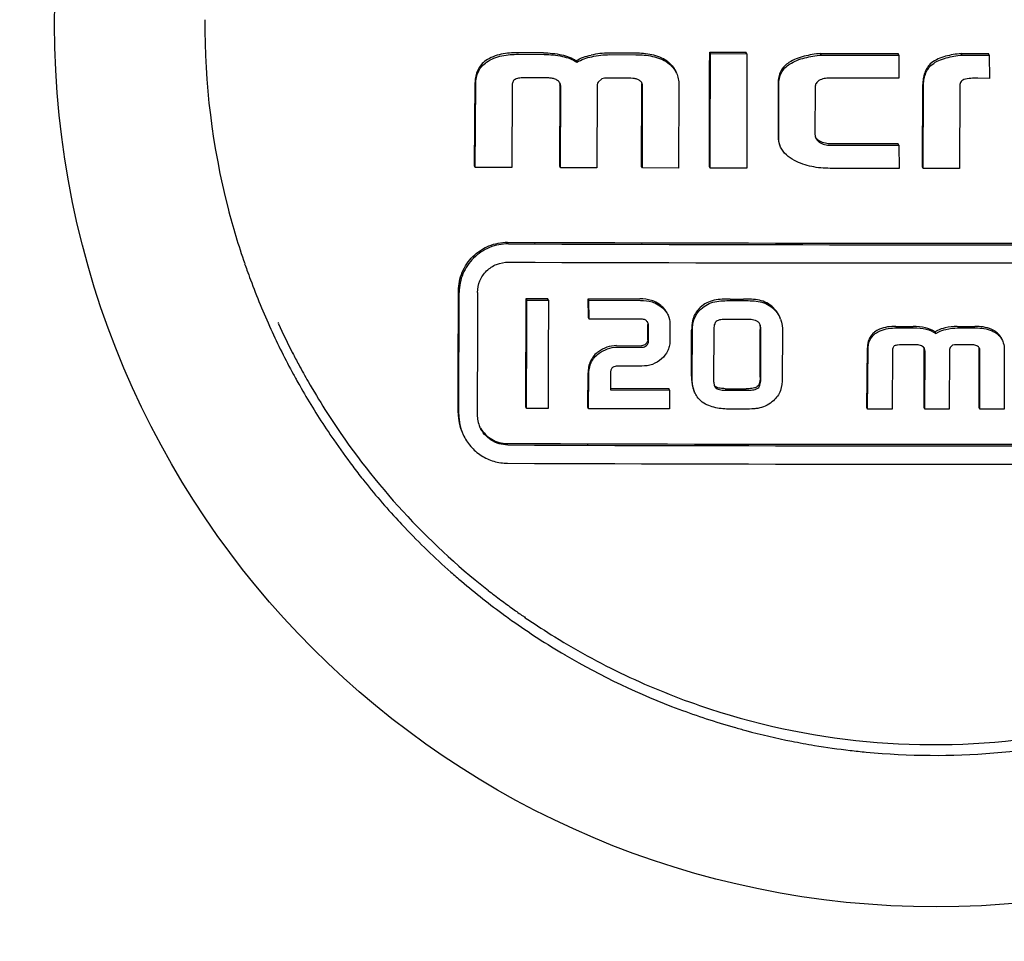
# Model space of a CAD drawing. Units: millimetres. Extents: x 8315 to 12714, y 207 to 6293.
# Drawn here: x 11827 to 11844, y 4782 to 4797 of the extents above; entities that cross this region are included whole.
import ezdxf

# ---------------------------------------------------------------- set-up
doc = ezdxf.new("R2010")
doc.units = ezdxf.units.MM

msp = doc.modelspace()

# ---------------------------------------------------------------- linework, layer by layer
at = {"linetype": 'Continuous'}
for p, q in [((11836.023, 4796.152), (11835.606, 4796.154)), ((11835.617, 4796.129), (11836.035, 4796.127)), ((11837.524, 4796.148), (11837.096, 4796.149)), ((11837.107, 4796.123), (11837.535, 4796.122)), ((11838.752, 4796.14), (11838.74, 4796.165)), ((11838.74, 4796.165), (11839.333, 4796.164)), ((11838.752, 4796.14), (11839.345, 4796.139)), ((11839.345, 4796.139), (11839.333, 4796.164)), ((11840.56, 4796.116), (11840.549, 4796.142)), ((11841.828, 4796.116), (11841.816, 4796.141)), ((11841.828, 4796.116), (11841.832, 4795.739)), ((11842.857, 4796.116), (11842.846, 4796.141)), ((11842.846, 4796.141), (11843.294, 4796.141)), ((11842.857, 4796.116), (11843.305, 4796.116)), ((11843.305, 4796.116), (11843.294, 4796.141)), ((11843.305, 4796.116), (11843.31, 4795.735)), ((11836.571, 4795.998), (11836.559, 4796.024)), ((11834.9, 4794.308), (11834.908, 4795.67)), ((11834.912, 4794.282), (11834.92, 4795.645)), ((11835.513, 4795.615), (11835.51, 4794.28)), ((11836.081, 4795.743), (11835.725, 4795.744)), ((11836.293, 4794.302), (11836.296, 4795.62)), ((11836.304, 4794.277), (11836.307, 4795.595)), ((11836.9, 4795.597), (11836.897, 4794.275)), ((11836.978, 4795.73), (11836.916, 4795.675)), ((11837.024, 4795.74), (11836.978, 4795.73)), ((11837.426, 4795.739), (11837.024, 4795.74)), ((11837.628, 4794.298), (11837.631, 4795.637)), ((11837.64, 4794.273), (11837.643, 4795.611)), ((11838.235, 4795.631), (11838.232, 4794.271)), ((11839.858, 4795.66), (11839.856, 4794.783)), ((11839.867, 4794.758), (11839.869, 4795.634)), ((11840.462, 4795.592), (11840.46, 4794.822)), ((11841.832, 4795.739), (11840.699, 4795.739)), ((11842.214, 4794.292), (11842.222, 4795.634)), ((11842.225, 4794.266), (11842.233, 4795.608)), ((11842.825, 4795.598), (11842.822, 4794.266)), ((11843.31, 4795.735), (11843.119, 4795.739)), ((11841.818, 4794.668), (11840.7, 4794.669)), ((11840.712, 4794.644), (11841.829, 4794.643)), ((11841.829, 4794.643), (11841.818, 4794.668)), ((11841.829, 4794.643), (11841.834, 4794.266)), ((11834.912, 4794.282), (11834.9, 4794.308)), ((11836.304, 4794.277), (11836.293, 4794.302)), ((11835.51, 4794.28), (11834.912, 4794.282)), ((11836.897, 4794.275), (11836.304, 4794.277)), ((11837.64, 4794.273), (11837.628, 4794.298)), ((11838.232, 4794.271), (11837.64, 4794.273)), ((11838.748, 4794.27), (11838.736, 4794.295)), ((11839.346, 4794.269), (11838.748, 4794.27)), ((11841.834, 4794.266), (11840.706, 4794.267)), ((11842.225, 4794.266), (11842.214, 4794.292)), ((11842.822, 4794.266), (11842.225, 4794.266)), ((11835.754, 4792.117), (11835.742, 4792.143)), ((11835.742, 4792.143), (11836.093, 4792.142)), ((11835.754, 4792.117), (11836.105, 4792.116)), ((11836.105, 4792.116), (11836.093, 4792.142)), ((11836.768, 4792.114), (11836.756, 4792.139)), ((11836.756, 4792.139), (11837.6, 4792.137)), ((11836.758, 4791.832), (11836.756, 4792.139)), ((11836.77, 4791.806), (11836.768, 4792.114)), ((11836.768, 4792.114), (11837.612, 4792.111)), ((11839.075, 4792.133), (11839.29, 4792.133)), ((11839.087, 4792.108), (11839.302, 4792.108)), ((11831.688, 4791.749), (11831.696, 4791.732)), ((11836.77, 4791.806), (11836.758, 4791.832)), ((11837.63, 4791.804), (11836.77, 4791.806)), ((11838.09, 4791.729), (11838.089, 4791.441)), ((11839.345, 4791.8), (11839.01, 4791.801)), ((11837.729, 4791.467), (11837.73, 4791.708)), ((11837.741, 4791.442), (11837.741, 4791.683)), ((11838.443, 4790.873), (11838.445, 4791.623)), ((11838.454, 4790.847), (11838.457, 4791.597)), ((11838.805, 4791.611), (11838.803, 4790.832)), ((11839.564, 4790.858), (11839.566, 4791.635)), ((11839.575, 4790.833), (11839.578, 4791.61)), ((11839.929, 4791.597), (11839.926, 4790.844)), ((11841.783, 4791.687), (11842.064, 4791.687)), ((11841.795, 4791.662), (11842.075, 4791.662)), ((11842.435, 4791.571), (11842.423, 4791.596)), ((11842.783, 4791.687), (11843.07, 4791.687)), ((11842.795, 4791.662), (11843.082, 4791.662)), ((11837.217, 4791.373), (11837.628, 4791.371)), ((11837.228, 4791.347), (11837.64, 4791.346)), ((11841.308, 4790.359), (11841.315, 4791.338)), ((11841.32, 4790.334), (11841.327, 4791.313)), ((11841.725, 4791.293), (11841.721, 4790.334)), ((11842.105, 4791.386), (11841.867, 4791.386)), ((11842.243, 4790.359), (11842.246, 4791.306)), ((11842.254, 4790.334), (11842.257, 4791.281)), ((11842.655, 4791.283), (11842.652, 4790.334)), ((11842.708, 4791.379), (11842.666, 4791.34)), ((11842.739, 4791.386), (11842.708, 4791.379)), ((11843.009, 4791.386), (11842.739, 4791.386)), ((11843.139, 4790.359), (11843.142, 4791.321)), ((11843.15, 4790.334), (11843.154, 4791.295)), ((11843.551, 4791.31), (11843.548, 4790.334)), ((11836.751, 4790.368), (11836.753, 4790.926)), ((11837.633, 4791.039), (11837.255, 4791.04)), ((11836.762, 4790.343), (11836.764, 4790.901)), ((11837.121, 4790.922), (11837.12, 4790.649)), ((11837.12, 4790.674), (11838.072, 4790.672)), ((11837.12, 4790.649), (11838.084, 4790.646)), ((11838.084, 4790.646), (11838.072, 4790.672)), ((11838.084, 4790.646), (11838.085, 4790.339)), ((11838.995, 4790.67), (11839.335, 4790.669)), ((11839.006, 4790.644), (11839.346, 4790.644)), ((11835.748, 4790.346), (11835.736, 4790.372)), ((11836.102, 4790.345), (11835.748, 4790.346)), ((11836.762, 4790.343), (11836.751, 4790.368)), ((11839.294, 4790.336), (11839.076, 4790.337)), ((11841.32, 4790.334), (11841.308, 4790.359)), ((11841.721, 4790.334), (11841.32, 4790.334)), ((11842.254, 4790.334), (11842.243, 4790.359)), ((11842.652, 4790.334), (11842.254, 4790.334)), ((11843.15, 4790.334), (11843.139, 4790.359)), ((11843.548, 4790.334), (11843.15, 4790.334)), ((11835.688, 4786.959), (11835.696, 4786.954))]:
    msp.add_line(p, q, dxfattribs=at)
msp.add_circle((11842.44, 4796.61), 14.4, dxfattribs=at)
for centre, radius, start, end in [((11842.446, 4796.594), 11.951, 179.5227, 194.4496), ((11836.125, 4795.621), 0.17, 359.8558, 3.1498), ((11837.545, 4795.618), 0.0971, 24.5862, 30.3764), ((11837.497, 4795.637), 0.134, 359.8523, 3.6343), ((11842.423, 4796.597), 11.929, 194.4906, 199.0122), ((11842.437, 6578.175), 1785.129, 269.775421, 270.224579), ((11842.449, 6584.464), 1791.444, 269.776213, 270.223787), ((11842.412, 4796.593), 11.918, 199.013, 199.5528), ((11842.448, 6580.813), 1788.091, 269.775793, 270.224207), ((11842.406, 4796.591), 11.911, 199.5528, 200.3588), ((11842.372, 4796.578), 11.874, 200.3571, 204.5554), ((11842.37, 4796.609), 11.736, 204.5596, 207.1573), ((11839.558, 4791.687), 0.36, 19.2806, 24.5643), ((11842.369, 4796.578), 11.872, 204.5614, 208.555), ((11837.546, 4791.709), 0.184, 359.813, 2.2357), ((11842.39, 4796.62), 11.759, 207.1566, 208.2), ((11842.173, 4791.29), 0.0834, 24.5743, 31.7297), ((11842.116, 4791.306), 0.13, 359.7767, 3.7122), ((11843.041, 4791.321), 0.101, 359.7599, 4.9763), ((11842.393, 4796.621), 11.762, 208.1999, 209.7488), ((11842.4, 4796.594), 11.907, 208.5534, 208.986), ((11842.405, 4796.597), 11.913, 208.986, 209.5644), ((11842.38, 4796.614), 11.746, 209.7483, 212.3437), ((11842.414, 4796.603), 11.923, 209.5646, 211.5353), ((11842.418, 4796.605), 11.928, 211.5352, 213.538), ((11842.383, 4796.617), 11.751, 212.3481, 230.5119), ((11835.421, 4790.274), 0.791, 179.8079, 204.5738), ((11835.433, 4790.248), 0.791, 179.808, 204.5699), ((11835.437, 4790.248), 0.495, 179.8101, 204.5737), ((11842.413, 4796.601), 11.921, 213.538, 214.5887), ((11842.398, 4796.591), 11.903, 214.5883, 217.1358), ((11842.426, 6572.499), 1782.737, 269.77512, 270.22488), ((11842.438, 6578.797), 1789.06, 269.775914, 270.224086), ((11842.372, 4796.571), 11.871, 217.1364, 218.4442), ((11842.437, 6575.008), 1785.57, 269.775476, 270.224524), ((11842.366, 4796.568), 11.865, 218.4472, 222.7241), ((11842.397, 4796.596), 11.906, 222.723, 223.4886), ((11842.42, 4796.619), 11.938, 223.4907, 228.5111), ((11842.418, 4796.617), 11.936, 228.5114, 229.6182), ((11842.394, 4796.63), 11.768, 230.5108, 231.8488), ((11842.4, 4796.595), 11.907, 229.617, 233.9412), ((11842.395, 4796.631), 11.77, 231.8488, 233.1025), ((11842.393, 4796.628), 11.766, 233.1025, 234.2945), ((11842.389, 4796.622), 11.758, 234.2945, 235.2628), ((11842.369, 4796.553), 11.855, 233.944, 234.6182), ((11842.384, 4796.616), 11.751, 235.3101, 235.6963), ((11842.393, 4796.628), 11.766, 235.6969, 238.2898), ((11842.399, 4796.596), 11.907, 234.6228, 239.6192), ((11842.422, 4796.637), 11.955, 239.6209, 249.5111), ((11842.395, 4796.746), 12.063, 274.6911, 294.487), ((11842.407, 4796.608), 11.922, 249.53, 254.0887), ((11842.421, 4796.654), 11.97, 254.0863, 255.046), ((11842.426, 4796.673), 11.99, 255.0467, 258.7169), ((11842.425, 4796.667), 11.984, 258.7169, 260.5229), ((11842.42, 4796.641), 11.957, 260.5224, 263.3484), ((11842.415, 4796.6), 11.916, 263.3492, 264.6129), ((11842.419, 4796.667), 11.983, 264.6275, 274.6081)]:
    msp.add_arc(centre, radius, start, end, dxfattribs=at)
for points, knots in [([(11833.467, 4849.61), (11831.302, 4842.128), (11822.802, 4812.251), (11814.918, 4782.195), (11809.484, 4759.565)], [0, 0, 0, 0, 0.250745, 1, 1, 1, 1]), ([(11835.606, 4796.154), (11835.515, 4796.154), (11835.334, 4796.142), (11835.158, 4796.078), (11835.084, 4796.026)], [0, 0, 0, 0, 0.501474, 1, 1, 1, 1]), ([(11835.096, 4796), (11835.169, 4796.053), (11835.345, 4796.117), (11835.526, 4796.129), (11835.617, 4796.129)], [0, 0, 0, 0, 0.498533, 1, 1, 1, 1]), ([(11836.322, 4796.12), (11836.364, 4796.111), (11836.447, 4796.087), (11836.524, 4796.048), (11836.559, 4796.024)], [0, 0, 0, 0, 0.500071, 1, 1, 1, 1]), ([(11836.334, 4796.095), (11836.376, 4796.086), (11836.458, 4796.062), (11836.535, 4796.022), (11836.571, 4795.998)], [0, 0, 0, 0, 0.50017, 1, 1, 1, 1]), ([(11836.559, 4796.024), (11836.596, 4796.048), (11836.675, 4796.084), (11836.759, 4796.107), (11836.802, 4796.115)], [0, 0, 0, 0, 0.499569, 1, 1, 1, 1]), ([(11836.571, 4795.998), (11836.607, 4796.022), (11836.687, 4796.059), (11836.771, 4796.081), (11836.814, 4796.09)], [0, 0, 0, 0, 0.499636, 1, 1, 1, 1]), ([(11838.044, 4796.016), (11837.971, 4796.069), (11837.795, 4796.134), (11837.615, 4796.147), (11837.524, 4796.148)], [0, 0, 0, 0, 0.498739, 1, 1, 1, 1]), ([(11837.535, 4796.122), (11837.626, 4796.122), (11837.807, 4796.108), (11837.983, 4796.044), (11838.056, 4795.991)], [0, 0, 0, 0, 0.501246, 1, 1, 1, 1]), ([(11838.736, 4794.295), (11838.737, 4794.451), (11838.738, 4795.074), (11838.739, 4795.698), (11838.74, 4796.165)], [0, 0, 0, 0, 0.249881, 1, 1, 1, 1]), ([(11838.748, 4794.27), (11838.748, 4794.426), (11838.75, 4795.049), (11838.751, 4795.672), (11838.752, 4796.14)], [0, 0, 0, 0, 0.249881, 1, 1, 1, 1]), ([(11839.345, 4796.139), (11839.345, 4795.983), (11839.345, 4795.36), (11839.345, 4794.736), (11839.346, 4794.269)], [0, 0, 0, 0, 0.250115, 1, 1, 1, 1]), ([(11840.549, 4796.142), (11840.46, 4796.132), (11840.282, 4796.105), (11840.11, 4796.043), (11840.035, 4795.994)], [0, 0, 0, 0, 0.500854, 1, 1, 1, 1]), ([(11840.046, 4795.969), (11840.121, 4796.018), (11840.294, 4796.08), (11840.471, 4796.107), (11840.56, 4796.116)], [0, 0, 0, 0, 0.49915, 1, 1, 1, 1]), ([(11842.846, 4796.141), (11842.76, 4796.132), (11842.633, 4796.112), (11842.47, 4796.058), (11842.394, 4796.014), (11842.361, 4795.987)], [0, 0, 0, 0, 0.500027, 0.75017, 1, 1, 1, 1]), ([(11842.373, 4795.961), (11842.406, 4795.989), (11842.481, 4796.032), (11842.644, 4796.087), (11842.772, 4796.107), (11842.857, 4796.116)], [0, 0, 0, 0, 0.249823, 0.49997, 1, 1, 1, 1]), ([(11835.084, 4796.026), (11835.056, 4796.006), (11835.004, 4795.96), (11834.947, 4795.873), (11834.914, 4795.774), (11834.908, 4795.705), (11834.908, 4795.67)], [0, 0, 0, 0, 0.250095, 0.500043, 0.750086, 1, 1, 1, 1]), ([(11834.92, 4795.645), (11834.92, 4795.679), (11834.926, 4795.748), (11834.958, 4795.847), (11835.016, 4795.934), (11835.068, 4795.98), (11835.096, 4796)], [0, 0, 0, 0, 0.250027, 0.499979, 0.749943, 1, 1, 1, 1]), ([(11838.044, 4796.016), (11838.074, 4795.994), (11838.129, 4795.945), (11838.17, 4795.882), (11838.185, 4795.848)], [0, 0, 0, 0, 0.50023, 1, 1, 1, 1]), ([(11838.056, 4795.991), (11838.086, 4795.969), (11838.141, 4795.919), (11838.181, 4795.856), (11838.197, 4795.823)], [0, 0, 0, 0, 0.500207, 1, 1, 1, 1]), ([(11840.035, 4795.994), (11840.007, 4795.976), (11839.955, 4795.935), (11839.896, 4795.854), (11839.863, 4795.759), (11839.858, 4795.693), (11839.858, 4795.66)], [0, 0, 0, 0, 0.250299, 0.500244, 0.750068, 1, 1, 1, 1]), ([(11839.869, 4795.634), (11839.869, 4795.667), (11839.875, 4795.733), (11839.908, 4795.828), (11839.966, 4795.909), (11840.019, 4795.951), (11840.046, 4795.969)], [0, 0, 0, 0, 0.249803, 0.499695, 0.749757, 1, 1, 1, 1]), ([(11842.361, 4795.987), (11842.337, 4795.966), (11842.293, 4795.916), (11842.249, 4795.827), (11842.226, 4795.732), (11842.222, 4795.666), (11842.222, 4795.634)], [0, 0, 0, 0, 0.250091, 0.500081, 0.750041, 1, 1, 1, 1]), ([(11842.233, 4795.608), (11842.233, 4795.641), (11842.238, 4795.706), (11842.261, 4795.802), (11842.304, 4795.891), (11842.348, 4795.94), (11842.373, 4795.961)], [0, 0, 0, 0, 0.249995, 0.499981, 0.749952, 1, 1, 1, 1]), ([(11838.197, 4795.823), (11838.21, 4795.793), (11838.23, 4795.729), (11838.236, 4795.663), (11838.235, 4795.631)], [0, 0, 0, 0, 0.500152, 1, 1, 1, 1]), ([(11835.56, 4795.718), (11835.551, 4795.713), (11835.535, 4795.7), (11835.521, 4795.674), (11835.514, 4795.645), (11835.513, 4795.625), (11835.513, 4795.615)], [0, 0, 0, 0, 0.250004, 0.499939, 0.749939, 1, 1, 1, 1]), ([(11835.725, 4795.744), (11835.697, 4795.745), (11835.654, 4795.743), (11835.599, 4795.733), (11835.572, 4795.724), (11835.56, 4795.718)], [0, 0, 0, 0, 0.500277, 0.750386, 1, 1, 1, 1]), ([(11836.295, 4795.653), (11836.287, 4795.672), (11836.259, 4795.704), (11836.202, 4795.729), (11836.142, 4795.741), (11836.101, 4795.743), (11836.081, 4795.743)], [0, 0, 0, 0, 0.248527, 0.498639, 0.749273, 1, 1, 1, 1]), ([(11837.629, 4795.667), (11837.619, 4795.683), (11837.59, 4795.709), (11837.538, 4795.728), (11837.482, 4795.737), (11837.445, 4795.739), (11837.426, 4795.739)], [0, 0, 0, 0, 0.248437, 0.498619, 0.749264, 1, 1, 1, 1]), ([(11840.524, 4795.699), (11840.506, 4795.687), (11840.481, 4795.664), (11840.464, 4795.625), (11840.462, 4795.603), (11840.462, 4795.592)], [0, 0, 0, 0, 0.498778, 0.749303, 1, 1, 1, 1]), ([(11840.699, 4795.739), (11840.668, 4795.739), (11840.608, 4795.735), (11840.549, 4795.715), (11840.524, 4795.699)], [0, 0, 0, 0, 0.501003, 1, 1, 1, 1]), ([(11842.893, 4795.715), (11842.881, 4795.711), (11842.859, 4795.7), (11842.837, 4795.67), (11842.827, 4795.634), (11842.825, 4795.61), (11842.825, 4795.598)], [0, 0, 0, 0, 0.250126, 0.500179, 0.750189, 1, 1, 1, 1]), ([(11843.119, 4795.739), (11843.081, 4795.739), (11843.005, 4795.737), (11842.929, 4795.725), (11842.893, 4795.715)], [0, 0, 0, 0, 0.500181, 1, 1, 1, 1]), ([(11840.472, 4794.761), (11840.479, 4794.748), (11840.496, 4794.723), (11840.519, 4794.703), (11840.532, 4794.695)], [0, 0, 0, 0, 0.499906, 1, 1, 1, 1]), ([(11840.7, 4794.669), (11840.669, 4794.669), (11840.605, 4794.676), (11840.546, 4794.703), (11840.52, 4794.721)], [0, 0, 0, 0, 0.500191, 1, 1, 1, 1]), ([(11840.532, 4794.695), (11840.558, 4794.678), (11840.616, 4794.65), (11840.68, 4794.644), (11840.712, 4794.644)], [0, 0, 0, 0, 0.499807, 1, 1, 1, 1]), ([(11840.123, 4794.397), (11840.077, 4794.422), (11839.987, 4794.48), (11839.919, 4794.565), (11839.898, 4794.613)], [0, 0, 0, 0, 0.501195, 1, 1, 1, 1]), ([(11840.706, 4794.267), (11840.605, 4794.267), (11840.404, 4794.284), (11840.212, 4794.35), (11840.123, 4794.397)], [0, 0, 0, 0, 0.500444, 1, 1, 1, 1]), ([(11834.636, 4792.267), (11834.637, 4792.37), (11834.679, 4792.58), (11834.859, 4792.844), (11835.125, 4793.02), (11835.336, 4793.06), (11835.44, 4793.06)], [0, 0, 0, 0, 0.249602, 0.499281, 0.749387, 1, 1, 1, 1]), ([(11835.452, 4793.034), (11835.347, 4793.035), (11835.137, 4792.994), (11834.87, 4792.818), (11834.691, 4792.554), (11834.648, 4792.345), (11834.648, 4792.241)], [0, 0, 0, 0, 0.250611, 0.500718, 0.750398, 1, 1, 1, 1]), ([(11834.949, 4792.24), (11834.949, 4792.305), (11834.975, 4792.436), (11835.087, 4792.601), (11835.254, 4792.711), (11835.386, 4792.736), (11835.451, 4792.736)], [0, 0, 0, 0, 0.249609, 0.499274, 0.749371, 1, 1, 1, 1]), ([(11834.63, 4790.277), (11834.631, 4790.442), (11834.633, 4791.106), (11834.635, 4791.769), (11834.636, 4792.267)], [0, 0, 0, 0, 0.249813, 1, 1, 1, 1]), ([(11834.642, 4790.251), (11834.642, 4790.417), (11834.645, 4791.08), (11834.647, 4791.743), (11834.648, 4792.241)], [0, 0, 0, 0, 0.249814, 1, 1, 1, 1]), ([(11834.949, 4792.24), (11834.948, 4792.074), (11834.946, 4791.411), (11834.944, 4790.747), (11834.942, 4790.25)], [0, 0, 0, 0, 0.250181, 1, 1, 1, 1]), ([(11835.736, 4790.372), (11835.737, 4790.519), (11835.739, 4791.109), (11835.741, 4791.7), (11835.742, 4792.143)], [0, 0, 0, 0, 0.249834, 1, 1, 1, 1]), ([(11835.748, 4790.346), (11835.749, 4790.494), (11835.751, 4791.084), (11835.752, 4791.674), (11835.754, 4792.117)], [0, 0, 0, 0, 0.249834, 1, 1, 1, 1]), ([(11836.105, 4792.116), (11836.105, 4791.968), (11836.104, 4791.378), (11836.103, 4790.788), (11836.102, 4790.345)], [0, 0, 0, 0, 0.250161, 1, 1, 1, 1]), ([(11837.943, 4792.027), (11837.908, 4792.055), (11837.858, 4792.088), (11837.802, 4792.108), (11837.788, 4792.112)], [0, 0, 0, 0, 0.749451, 1, 1, 1, 1]), ([(11837.8, 4792.086), (11837.814, 4792.082), (11837.87, 4792.063), (11837.92, 4792.03), (11837.954, 4792.002)], [0, 0, 0, 0, 0.250549, 1, 1, 1, 1]), ([(11838.812, 4792.113), (11838.77, 4792.104), (11838.688, 4792.075), (11838.618, 4792.025), (11838.587, 4791.995)], [0, 0, 0, 0, 0.500336, 1, 1, 1, 1]), ([(11838.598, 4791.97), (11838.629, 4791.999), (11838.7, 4792.05), (11838.781, 4792.079), (11838.823, 4792.088)], [0, 0, 0, 0, 0.499659, 1, 1, 1, 1]), ([(11839.075, 4792.133), (11839.031, 4792.134), (11838.943, 4792.132), (11838.855, 4792.123), (11838.812, 4792.113)], [0, 0, 0, 0, 0.500195, 1, 1, 1, 1]), ([(11838.823, 4792.088), (11838.866, 4792.097), (11838.955, 4792.106), (11839.043, 4792.108), (11839.087, 4792.108)], [0, 0, 0, 0, 0.499806, 1, 1, 1, 1]), ([(11839.551, 4792.114), (11839.508, 4792.123), (11839.421, 4792.131), (11839.334, 4792.133), (11839.29, 4792.133)], [0, 0, 0, 0, 0.499813, 1, 1, 1, 1]), ([(11839.302, 4792.108), (11839.346, 4792.108), (11839.433, 4792.105), (11839.52, 4792.097), (11839.563, 4792.088)], [0, 0, 0, 0, 0.500188, 1, 1, 1, 1]), ([(11839.777, 4791.994), (11839.746, 4792.024), (11839.675, 4792.075), (11839.593, 4792.105), (11839.551, 4792.114)], [0, 0, 0, 0, 0.499676, 1, 1, 1, 1]), ([(11839.563, 4792.088), (11839.605, 4792.079), (11839.687, 4792.05), (11839.757, 4791.999), (11839.788, 4791.969)], [0, 0, 0, 0, 0.500325, 1, 1, 1, 1]), ([(11838.049, 4791.894), (11838.037, 4791.92), (11838.006, 4791.969), (11837.965, 4792.009), (11837.943, 4792.027)], [0, 0, 0, 0, 0.499833, 1, 1, 1, 1]), ([(11837.954, 4792.002), (11837.976, 4791.984), (11838.018, 4791.944), (11838.049, 4791.894), (11838.061, 4791.868)], [0, 0, 0, 0, 0.500168, 1, 1, 1, 1]), ([(11838.587, 4791.995), (11838.562, 4791.972), (11838.517, 4791.922), (11838.485, 4791.861), (11838.474, 4791.829)], [0, 0, 0, 0, 0.500327, 1, 1, 1, 1]), ([(11838.486, 4791.804), (11838.497, 4791.836), (11838.528, 4791.896), (11838.574, 4791.947), (11838.598, 4791.97)], [0, 0, 0, 0, 0.499642, 1, 1, 1, 1]), ([(11837.704, 4791.781), (11837.699, 4791.785), (11837.677, 4791.799), (11837.65, 4791.804), (11837.63, 4791.804)], [0, 0, 0, 0, 0.251487, 1, 1, 1, 1]), ([(11838.474, 4791.829), (11838.469, 4791.813), (11838.45, 4791.745), (11838.445, 4791.675), (11838.445, 4791.623)], [0, 0, 0, 0, 0.250239, 1, 1, 1, 1]), ([(11838.457, 4791.597), (11838.457, 4791.65), (11838.462, 4791.72), (11838.48, 4791.787), (11838.486, 4791.804)], [0, 0, 0, 0, 0.749761, 1, 1, 1, 1]), ([(11838.844, 4791.764), (11838.824, 4791.746), (11838.807, 4791.69), (11838.805, 4791.638), (11838.805, 4791.611)], [0, 0, 0, 0, 0.496894, 1, 1, 1, 1]), ([(11839.01, 4791.801), (11838.981, 4791.801), (11838.937, 4791.799), (11838.881, 4791.787), (11838.854, 4791.774), (11838.844, 4791.764)], [0, 0, 0, 0, 0.500519, 0.750728, 1, 1, 1, 1]), ([(11839.529, 4791.763), (11839.517, 4791.772), (11839.487, 4791.785), (11839.424, 4791.798), (11839.376, 4791.8), (11839.345, 4791.8)], [0, 0, 0, 0, 0.249456, 0.499611, 1, 1, 1, 1]), ([(11839.578, 4791.61), (11839.578, 4791.629), (11839.576, 4791.668), (11839.567, 4791.706), (11839.559, 4791.724)], [0, 0, 0, 0, 0.500354, 1, 1, 1, 1]), ([(11841.433, 4791.594), (11841.414, 4791.579), (11841.379, 4791.545), (11841.328, 4791.461), (11841.315, 4791.387), (11841.315, 4791.338)], [0, 0, 0, 0, 0.251169, 0.501879, 1, 1, 1, 1]), ([(11841.327, 4791.313), (11841.327, 4791.361), (11841.339, 4791.436), (11841.39, 4791.52), (11841.426, 4791.554), (11841.445, 4791.569)], [0, 0, 0, 0, 0.497939, 0.748737, 1, 1, 1, 1]), ([(11841.783, 4791.687), (11841.737, 4791.687), (11841.645, 4791.682), (11841.525, 4791.651), (11841.458, 4791.613), (11841.433, 4791.594)], [0, 0, 0, 0, 0.375331, 0.750153, 1, 1, 1, 1]), ([(11841.445, 4791.569), (11841.469, 4791.587), (11841.537, 4791.626), (11841.657, 4791.656), (11841.749, 4791.662), (11841.795, 4791.662)], [0, 0, 0, 0, 0.249829, 0.624656, 1, 1, 1, 1]), ([(11842.586, 4791.663), (11842.543, 4791.653), (11842.486, 4791.635), (11842.435, 4791.605), (11842.423, 4791.596)], [0, 0, 0, 0, 0.749644, 1, 1, 1, 1]), ([(11842.435, 4791.571), (11842.447, 4791.579), (11842.498, 4791.61), (11842.555, 4791.628), (11842.598, 4791.637)], [0, 0, 0, 0, 0.250163, 1, 1, 1, 1]), ([(11843.42, 4791.594), (11843.395, 4791.613), (11843.328, 4791.651), (11843.208, 4791.682), (11843.116, 4791.687), (11843.07, 4791.687)], [0, 0, 0, 0, 0.249543, 0.624296, 1, 1, 1, 1]), ([(11843.082, 4791.662), (11843.128, 4791.662), (11843.22, 4791.656), (11843.34, 4791.626), (11843.407, 4791.587), (11843.431, 4791.569)], [0, 0, 0, 0, 0.37573, 0.750487, 1, 1, 1, 1]), ([(11843.511, 4791.481), (11843.501, 4791.503), (11843.475, 4791.545), (11843.439, 4791.579), (11843.42, 4791.594)], [0, 0, 0, 0, 0.499714, 1, 1, 1, 1]), ([(11843.431, 4791.569), (11843.45, 4791.554), (11843.486, 4791.52), (11843.512, 4791.478), (11843.522, 4791.455)], [0, 0, 0, 0, 0.500278, 1, 1, 1, 1]), ([(11837.729, 4791.467), (11837.729, 4791.454), (11837.722, 4791.429), (11837.706, 4791.409), (11837.697, 4791.4)], [0, 0, 0, 0, 0.498916, 1, 1, 1, 1]), ([(11837.708, 4791.375), (11837.718, 4791.384), (11837.734, 4791.403), (11837.741, 4791.429), (11837.741, 4791.442)], [0, 0, 0, 0, 0.501114, 1, 1, 1, 1]), ([(11838.089, 4791.441), (11838.089, 4791.414), (11838.083, 4791.36), (11838.048, 4791.257), (11837.994, 4791.192), (11837.954, 4791.156)], [0, 0, 0, 0, 0.250414, 0.500895, 1, 1, 1, 1]), ([(11843.522, 4791.455), (11843.528, 4791.444), (11843.545, 4791.398), (11843.552, 4791.347), (11843.551, 4791.31)], [0, 0, 0, 0, 0.250901, 1, 1, 1, 1]), ([(11836.923, 4791.274), (11836.896, 4791.255), (11836.844, 4791.21), (11836.808, 4791.151), (11836.794, 4791.121)], [0, 0, 0, 0, 0.500396, 1, 1, 1, 1]), ([(11836.805, 4791.095), (11836.819, 4791.126), (11836.856, 4791.184), (11836.907, 4791.229), (11836.935, 4791.249)], [0, 0, 0, 0, 0.499603, 1, 1, 1, 1]), ([(11837.697, 4791.4), (11837.688, 4791.391), (11837.667, 4791.376), (11837.641, 4791.371), (11837.628, 4791.371)], [0, 0, 0, 0, 0.499788, 1, 1, 1, 1]), ([(11837.64, 4791.346), (11837.652, 4791.346), (11837.678, 4791.351), (11837.699, 4791.366), (11837.708, 4791.375)], [0, 0, 0, 0, 0.500528, 1, 1, 1, 1]), ([(11841.756, 4791.367), (11841.75, 4791.363), (11841.739, 4791.353), (11841.727, 4791.328), (11841.725, 4791.307), (11841.725, 4791.293)], [0, 0, 0, 0, 0.251205, 0.501643, 1, 1, 1, 1]), ([(11841.867, 4791.386), (11841.848, 4791.386), (11841.819, 4791.385), (11841.782, 4791.378), (11841.764, 4791.372), (11841.756, 4791.367)], [0, 0, 0, 0, 0.5001, 0.750255, 1, 1, 1, 1]), ([(11842.244, 4791.333), (11842.237, 4791.344), (11842.218, 4791.363), (11842.182, 4791.378), (11842.144, 4791.385), (11842.118, 4791.386), (11842.105, 4791.386)], [0, 0, 0, 0, 0.248681, 0.498614, 0.749182, 1, 1, 1, 1]), ([(11843.129, 4791.355), (11843.113, 4791.368), (11843.072, 4791.384), (11843.03, 4791.386), (11843.009, 4791.386)], [0, 0, 0, 0, 0.497529, 1, 1, 1, 1]), ([(11836.794, 4791.121), (11836.78, 4791.09), (11836.759, 4791.026), (11836.753, 4790.96), (11836.753, 4790.926)], [0, 0, 0, 0, 0.500014, 1, 1, 1, 1]), ([(11836.764, 4790.901), (11836.764, 4790.934), (11836.771, 4791.001), (11836.791, 4791.065), (11836.805, 4791.095)], [0, 0, 0, 0, 0.499978, 1, 1, 1, 1]), ([(11837.954, 4791.156), (11837.911, 4791.118), (11837.809, 4791.056), (11837.691, 4791.038), (11837.633, 4791.039)], [0, 0, 0, 0, 0.499396, 1, 1, 1, 1]), ([(11837.151, 4791.013), (11837.145, 4791.008), (11837.134, 4790.995), (11837.122, 4790.963), (11837.121, 4790.938), (11837.121, 4790.922)], [0, 0, 0, 0, 0.250656, 0.500891, 1, 1, 1, 1]), ([(11837.255, 4791.04), (11837.228, 4791.04), (11837.19, 4791.036), (11837.158, 4791.018), (11837.151, 4791.013)], [0, 0, 0, 0, 0.74949, 1, 1, 1, 1]), ([(11838.443, 4790.873), (11838.443, 4790.809), (11838.451, 4790.723), (11838.48, 4790.644), (11838.489, 4790.624)], [0, 0, 0, 0, 0.749301, 1, 1, 1, 1]), ([(11838.501, 4790.599), (11838.492, 4790.618), (11838.463, 4790.698), (11838.454, 4790.784), (11838.454, 4790.847)], [0, 0, 0, 0, 0.2507, 1, 1, 1, 1]), ([(11838.803, 4790.832), (11838.803, 4790.811), (11838.804, 4790.771), (11838.813, 4790.731), (11838.821, 4790.712)], [0, 0, 0, 0, 0.500388, 1, 1, 1, 1]), ([(11839.564, 4790.858), (11839.564, 4790.83), (11839.561, 4790.775), (11839.537, 4790.72), (11839.515, 4790.703)], [0, 0, 0, 0, 0.502934, 1, 1, 1, 1]), ([(11839.527, 4790.677), (11839.548, 4790.694), (11839.572, 4790.75), (11839.575, 4790.805), (11839.575, 4790.833)], [0, 0, 0, 0, 0.497117, 1, 1, 1, 1]), ([(11838.995, 4790.67), (11838.966, 4790.67), (11838.923, 4790.672), (11838.868, 4790.684), (11838.842, 4790.697), (11838.831, 4790.707)], [0, 0, 0, 0, 0.500473, 0.750653, 1, 1, 1, 1]), ([(11838.843, 4790.681), (11838.853, 4790.672), (11838.88, 4790.659), (11838.935, 4790.646), (11838.978, 4790.644), (11839.006, 4790.644)], [0, 0, 0, 0, 0.249324, 0.499516, 1, 1, 1, 1]), ([(11839.515, 4790.703), (11839.503, 4790.693), (11839.473, 4790.681), (11839.412, 4790.67), (11839.366, 4790.669), (11839.335, 4790.669)], [0, 0, 0, 0, 0.249394, 0.499537, 1, 1, 1, 1]), ([(11839.346, 4790.644), (11839.377, 4790.644), (11839.424, 4790.645), (11839.485, 4790.656), (11839.514, 4790.668), (11839.527, 4790.677)], [0, 0, 0, 0, 0.500495, 0.750677, 1, 1, 1, 1]), ([(11839.895, 4790.638), (11839.884, 4790.606), (11839.851, 4790.546), (11839.805, 4790.497), (11839.78, 4790.474)], [0, 0, 0, 0, 0.499515, 1, 1, 1, 1]), ([(11838.619, 4790.451), (11838.594, 4790.47), (11838.547, 4790.515), (11838.514, 4790.57), (11838.501, 4790.599)], [0, 0, 0, 0, 0.500405, 1, 1, 1, 1]), ([(11839.076, 4790.337), (11838.996, 4790.337), (11838.838, 4790.347), (11838.683, 4790.404), (11838.619, 4790.451)], [0, 0, 0, 0, 0.501661, 1, 1, 1, 1]), ([(11839.78, 4790.474), (11839.749, 4790.445), (11839.679, 4790.395), (11839.599, 4790.365), (11839.558, 4790.355)], [0, 0, 0, 0, 0.499655, 1, 1, 1, 1]), ([(11839.558, 4790.355), (11839.536, 4790.35), (11839.492, 4790.344), (11839.404, 4790.337), (11839.338, 4790.336), (11839.294, 4790.336)], [0, 0, 0, 0, 0.249938, 0.499955, 1, 1, 1, 1]), ([(11835.441, 4789.751), (11835.394, 4789.751), (11835.298, 4789.765), (11835.167, 4789.825), (11835.059, 4789.919), (11835.007, 4790), (11834.987, 4790.043)], [0, 0, 0, 0, 0.250307, 0.500583, 0.750552, 1, 1, 1, 1]), ([(11834.997, 4790.026), (11835.04, 4789.951), (11835.168, 4789.823), (11835.343, 4789.776), (11835.429, 4789.776)], [0, 0, 0, 0, 0.499506, 1, 1, 1, 1]), ([(11834.713, 4789.92), (11834.745, 4789.851), (11834.828, 4789.721), (11835.002, 4789.571), (11835.212, 4789.475), (11835.364, 4789.453), (11835.44, 4789.452)], [0, 0, 0, 0, 0.249469, 0.499425, 0.749692, 1, 1, 1, 1]), ([(11836.208, 4786.619), (11836.604, 4786.374), (11837.427, 4785.931), (11839.162, 4785.247), (11841.467, 4784.785), (11843.816, 4784.879), (11845.64, 4785.281), (11846.523, 4785.589), (11846.953, 4785.769)], [0, 0, 0, 0, 0.125003, 0.250041, 0.499779, 0.749635, 0.874812, 1, 1, 1, 1])]:
    msp.add_open_spline(points, degree=3, knots=knots, dxfattribs=at)
for points in [[(11836.023, 4796.152), (11836.124, 4796.152), (11836.225, 4796.142), (11836.322, 4796.12)], [(11836.035, 4796.127), (11836.135, 4796.127), (11836.236, 4796.117), (11836.334, 4796.095)], [(11837.096, 4796.149), (11836.997, 4796.149), (11836.899, 4796.135), (11836.802, 4796.115)], [(11836.814, 4796.09), (11836.91, 4796.11), (11837.009, 4796.124), (11837.107, 4796.123)], [(11840.549, 4796.142), (11840.971, 4796.141), (11841.394, 4796.141), (11841.816, 4796.141)], [(11840.56, 4796.116), (11840.983, 4796.116), (11841.405, 4796.116), (11841.828, 4796.116)], [(11836.289, 4795.665), (11836.293, 4795.654), (11836.295, 4795.642), (11836.295, 4795.63)], [(11836.307, 4795.595), (11836.307, 4795.615), (11836.304, 4795.635), (11836.295, 4795.653)], [(11836.916, 4795.675), (11836.904, 4795.651), (11836.9, 4795.623), (11836.9, 4795.597)], [(11837.626, 4795.671), (11837.629, 4795.662), (11837.63, 4795.654), (11837.631, 4795.646)], [(11837.643, 4795.611), (11837.643, 4795.627), (11837.64, 4795.644), (11837.633, 4795.658)], [(11839.856, 4794.783), (11839.856, 4794.734), (11839.866, 4794.683), (11839.886, 4794.638)], [(11840.46, 4794.822), (11840.46, 4794.801), (11840.464, 4794.78), (11840.472, 4794.761)], [(11839.898, 4794.613), (11839.877, 4794.658), (11839.867, 4794.708), (11839.867, 4794.758)], [(11840.52, 4794.721), (11840.499, 4794.735), (11840.48, 4794.753), (11840.467, 4794.775)], [(11837.788, 4792.112), (11837.727, 4792.128), (11837.663, 4792.137), (11837.6, 4792.137)], [(11837.612, 4792.111), (11837.675, 4792.111), (11837.739, 4792.103), (11837.8, 4792.086)], [(11839.874, 4791.862), (11839.851, 4791.912), (11839.816, 4791.957), (11839.777, 4791.994)], [(11839.788, 4791.969), (11839.828, 4791.931), (11839.863, 4791.886), (11839.886, 4791.837)], [(11837.715, 4791.769), (11837.712, 4791.774), (11837.708, 4791.777), (11837.704, 4791.781)], [(11837.728, 4791.747), (11837.725, 4791.755), (11837.72, 4791.763), (11837.715, 4791.769)], [(11837.727, 4791.739), (11837.728, 4791.731), (11837.729, 4791.724), (11837.73, 4791.716)], [(11837.741, 4791.683), (11837.741, 4791.705), (11837.737, 4791.727), (11837.728, 4791.747)], [(11838.061, 4791.868), (11838.08, 4791.825), (11838.09, 4791.776), (11838.09, 4791.729)], [(11839.559, 4791.724), (11839.553, 4791.739), (11839.543, 4791.753), (11839.529, 4791.763)], [(11839.555, 4791.73), (11839.558, 4791.721), (11839.56, 4791.712), (11839.561, 4791.703)], [(11839.898, 4791.806), (11839.921, 4791.74), (11839.929, 4791.668), (11839.929, 4791.597)], [(11839.561, 4791.703), (11839.565, 4791.681), (11839.566, 4791.658), (11839.566, 4791.635)], [(11842.264, 4791.665), (11842.199, 4791.681), (11842.131, 4791.687), (11842.064, 4791.687)], [(11842.075, 4791.662), (11842.142, 4791.662), (11842.21, 4791.655), (11842.276, 4791.64)], [(11842.423, 4791.596), (11842.376, 4791.63), (11842.32, 4791.652), (11842.264, 4791.665)], [(11842.276, 4791.64), (11842.332, 4791.626), (11842.388, 4791.604), (11842.435, 4791.571)], [(11842.783, 4791.687), (11842.717, 4791.687), (11842.651, 4791.677), (11842.586, 4791.663)], [(11842.598, 4791.637), (11842.662, 4791.652), (11842.729, 4791.662), (11842.795, 4791.662)], [(11837.062, 4791.346), (11837.013, 4791.329), (11836.966, 4791.304), (11836.923, 4791.274)], [(11836.935, 4791.249), (11836.977, 4791.279), (11837.024, 4791.304), (11837.073, 4791.32)], [(11837.217, 4791.373), (11837.164, 4791.373), (11837.111, 4791.362), (11837.062, 4791.346)], [(11837.073, 4791.32), (11837.123, 4791.337), (11837.176, 4791.347), (11837.228, 4791.347)], [(11842.242, 4791.336), (11842.244, 4791.329), (11842.245, 4791.322), (11842.246, 4791.315)], [(11842.257, 4791.281), (11842.257, 4791.295), (11842.255, 4791.311), (11842.249, 4791.324)], [(11842.666, 4791.34), (11842.658, 4791.322), (11842.655, 4791.302), (11842.655, 4791.283)], [(11843.146, 4791.331), (11843.142, 4791.34), (11843.136, 4791.348), (11843.129, 4791.355)], [(11843.154, 4791.295), (11843.154, 4791.307), (11843.151, 4791.32), (11843.146, 4791.331)], [(11839.926, 4790.844), (11839.926, 4790.775), (11839.918, 4790.704), (11839.895, 4790.638)], [(11838.831, 4790.707), (11838.825, 4790.712), (11838.82, 4790.719), (11838.816, 4790.726)], [(11838.821, 4790.712), (11838.827, 4790.701), (11838.834, 4790.69), (11838.843, 4790.681)], [(11838.085, 4790.339), (11837.644, 4790.34), (11837.203, 4790.341), (11836.762, 4790.343)]]:
    msp.add_open_spline(points, degree=3, dxfattribs=at)

doc.saveas('drawing.dxf')
